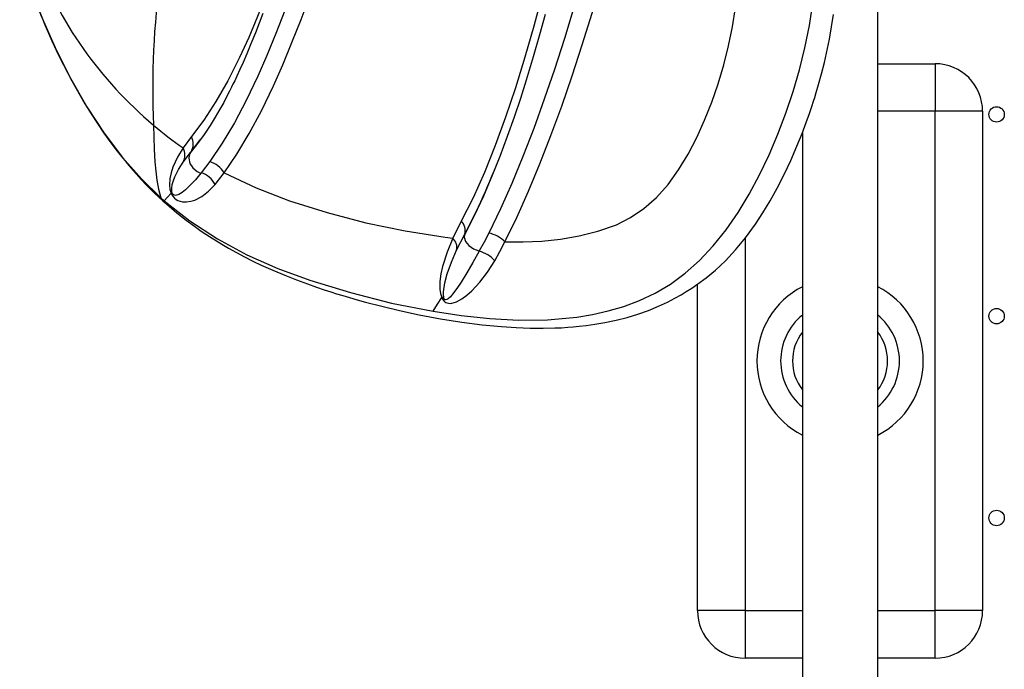
# Model space of a CAD drawing. Units: millimetres. Extents: x 10 to 203, y 47 to 257.
# Drawn here: x 34 to 42, y 164 to 169 of the extents above; entities that cross this region are included whole.
import ezdxf

# ---------------------------------------------------------------- set-up
doc = ezdxf.new("R2010")
doc.units = ezdxf.units.MM

msp = doc.modelspace()

# ---------------------------------------------------------------- linework, layer by layer
at = {"color": 7, "linetype": 'Continuous', "lineweight": 25}
for p, q in [((41.2123, 150.3668), (41.2123, 169.2555)), ((41.2123, 168.7227), (41.6948, 168.7227)), ((41.6948, 168.7227), (41.6948, 168.3227)), ((41.6948, 168.3227), (41.2123, 168.3227)), ((41.6948, 164.1227), (41.6948, 168.3227)), ((42.0948, 168.3227), (41.6948, 168.3227)), ((42.0948, 168.3227), (42.0948, 164.1227)), ((35.4349, 168.1099), (35.3638, 168.0145)), ((40.5773, 168.1415), (40.5773, 150.462)), ((35.4304, 167.9796), (35.5087, 168.0821)), ((35.3648, 167.8934), (35.4277, 167.9763)), ((35.4364, 167.9868), (35.4251, 167.9723)), ((35.4277, 167.9763), (35.4304, 167.9796)), ((35.5888, 167.8992), (35.5165, 167.8048)), ((35.6349, 167.708), (35.7094, 167.805)), ((35.1767, 167.5957), (35.2052, 167.5708)), ((37.7354, 167.2896), (37.8377, 167.4914)), ((37.7054, 167.3983), (37.6341, 167.2551)), ((37.6674, 167.1548), (37.7354, 167.2896)), ((37.7354, 167.2896), (37.7343, 167.283)), ((40.0948, 167.2525), (40.0948, 164.1227)), ((39.6948, 164.1227), (39.6948, 166.8682)), ((37.5581, 166.7566), (37.5417, 166.7553)), ((40.0948, 164.1227), (39.6948, 164.1227)), ((40.0948, 164.1227), (40.0948, 163.7227)), ((40.0948, 164.1227), (40.5773, 164.1227)), ((41.2123, 164.1227), (41.6948, 164.1227)), ((41.6948, 163.7227), (41.6948, 164.1227)), ((42.0948, 164.1227), (41.6948, 164.1227)), ((40.5773, 163.7227), (40.0948, 163.7227)), ((41.6948, 163.7227), (41.2123, 163.7227))]:
    msp.add_line(p, q, dxfattribs=at)
at = {"color": 7, "linetype": 'Continuous', "lineweight": 25, "flags": 128}
for points in [[(36.7245, 171.6017), (36.6778, 171.3301), (36.6172, 171.0628), (36.5473, 170.8017), (36.4924, 170.6133), (36.4359, 170.4272), (36.3787, 170.2426), (36.3208, 170.0592), (36.263, 169.8805), (36.2052, 169.7067), (36.1353, 169.5042), (36.0641, 169.3086), (35.9911, 169.1205), (35.9166, 168.9421), (35.8403, 168.774), (35.7421, 168.5799), (35.6411, 168.4041), (35.5384, 168.2475), (35.4349, 168.1099)], [(36.9938, 171.4995), (36.9267, 171.2262), (36.8465, 170.9569), (36.7585, 170.6928), (36.6924, 170.5026), (36.6263, 170.3141), (36.561, 170.1264), (36.4967, 169.9408), (36.4333, 169.7585), (36.3704, 169.5796), (36.2956, 169.3712), (36.2209, 169.1701), (36.1459, 168.9769), (36.0705, 168.7927), (35.994, 168.6176), (35.8965, 168.4132), (35.7965, 168.2252), (35.6937, 168.0536), (35.5888, 167.8992)], [(35.7094, 167.805), (35.8166, 167.9622), (35.9217, 168.1366), (36.0243, 168.3276), (36.1245, 168.5354), (36.2031, 168.7132), (36.2807, 168.9), (36.3579, 169.096), (36.4347, 169.3001), (36.5116, 169.5114), (36.5762, 169.6926), (36.6414, 169.8772), (36.7074, 170.0651), (36.7744, 170.2549), (36.8421, 170.4455), (36.9103, 170.6384), (37.0026, 170.911), (37.0877, 171.1909), (37.1593, 171.4772)], [(39.1316, 171.3149), (39.1118, 171.0488), (39.0712, 170.7843), (39.0156, 170.5201), (38.9502, 170.2568), (38.8795, 169.9936), (38.8065, 169.729), (38.7315, 169.462), (38.6542, 169.1965), (38.5738, 168.9336), (38.4907, 168.6753), (38.405, 168.4235), (38.3166, 168.1789), (38.2258, 167.9428), (38.1324, 167.7163), (38.0366, 167.5011), (37.9381, 167.2982)], [(38.0737, 167.2241), (38.1743, 167.4307), (38.2723, 167.6496), (38.368, 167.8796), (38.461, 168.119), (38.5518, 168.3668), (38.6398, 168.6217), (38.7252, 168.8828), (38.8077, 169.1484), (38.8872, 169.4161), (38.9641, 169.6845), (39.0389, 169.9495), (39.1116, 170.2138), (39.1665, 170.4265), (39.216, 170.6413), (39.2574, 170.8579), (39.2875, 171.0771), (39.303, 171.3012)], [(38.7155, 171.2076), (38.7099, 170.997), (38.6913, 170.7885), (38.6629, 170.5823), (38.6271, 170.3782), (38.584, 170.1641), (38.5376, 169.9502), (38.4893, 169.7343), (38.439, 169.5181), (38.3864, 169.3037), (38.3168, 169.0385), (38.2424, 168.7767), (38.1631, 168.5201), (38.0797, 168.2723), (37.9922, 168.0345), (37.9008, 167.8085), (37.8053, 167.596), (37.7054, 167.3983)], [(33.989, 169.6502), (34.0708, 169.3916), (34.1682, 169.1305), (34.2862, 168.8589), (34.4154, 168.6017), (34.5542, 168.3608), (34.7013, 168.1379), (34.855, 167.9348), (35.014, 167.7535), (35.1767, 167.5957)], [(34.1394, 169.2061), (34.2015, 169.0512), (34.2608, 168.9148), (34.3163, 168.796), (34.3564, 168.7145), (34.3932, 168.6429), (34.4276, 168.5784), (34.4632, 168.5139), (34.5002, 168.4493), (34.5387, 168.3845), (34.5896, 168.3022), (34.6429, 168.2202), (34.6986, 168.1387), (34.756, 168.0587), (34.8094, 167.988), (34.8567, 167.928), (34.8756, 167.9048), (34.8933, 167.8835), (34.9097, 167.864), (34.9248, 167.8462), (34.9432, 167.825), (34.969, 167.7958), (35.0091, 167.7517), (35.0601, 167.6982), (35.1221, 167.6363), (35.1957, 167.5679)], [(37.47, 166.6402), (37.7067, 166.6042), (37.9458, 166.5789), (38.1876, 166.5663), (38.4321, 166.5693), (38.6794, 166.5922), (38.8109, 166.6141), (38.9429, 166.6437), (39.0752, 166.6819), (39.2072, 166.7307), (39.3382, 166.7922), (39.467, 166.8684), (39.592, 166.9607), (39.7122, 167.0686), (39.8268, 167.1904), (39.9351, 167.3247), (40.0364, 167.4702), (40.1305, 167.6251), (40.2175, 167.7876), (40.2978, 167.9561), (40.3717, 168.1295), (40.4391, 168.3069), (40.4995, 168.4879), (40.5528, 168.6718), (40.5986, 168.8576), (40.6367, 169.0447), (40.6669, 169.232)], [(38.0737, 167.2241), (38.2284, 167.224), (38.3845, 167.2313), (38.5415, 167.2475), (38.6989, 167.2742), (38.8562, 167.3131), (39.0118, 167.3689), (39.1301, 167.428), (39.2429, 167.5044), (39.3486, 167.5983), (39.4465, 167.7072), (39.5359, 167.8291), (39.6164, 167.9618), (39.689, 168.1025), (39.7549, 168.2491), (39.815, 168.4), (39.8689, 168.5545), (39.9163, 168.712), (39.9567, 168.872), (39.9896, 169.0337), (40.0143, 169.1962)], [(35.1942, 167.5701), (35.2236, 167.5433), (35.3116, 167.469), (35.3908, 167.4067), (35.4599, 167.3556), (35.5179, 167.3148), (35.5572, 167.2883), (35.5877, 167.2682), (35.6094, 167.2543), (35.6447, 167.232), (35.6904, 167.2043), (35.7467, 167.1714), (35.8129, 167.1345), (35.8816, 167.0982), (35.9514, 167.0633), (36.022, 167.0296), (36.1204, 166.9854), (36.2201, 166.9436), (36.3202, 166.9042), (36.4126, 166.8701), (36.4863, 166.8442), (36.5517, 166.8222), (36.6084, 166.8038), (36.6571, 166.7885), (36.7082, 166.7729), (36.7656, 166.7559), (36.8294, 166.7377), (36.8994, 166.7184), (37.0363, 166.6829), (37.1872, 166.647), (37.3521, 166.6114), (37.531, 166.5776), (37.7098, 166.5492), (37.8813, 166.5271), (38.0458, 166.5112), (38.1678, 166.5031), (38.2856, 166.4987), (38.396, 166.4979), (38.4947, 166.5002), (38.5507, 166.5027), (38.6019, 166.5059), (38.6484, 166.5095), (38.6973, 166.5141), (38.757, 166.5208), (38.8301, 166.5308), (38.9147, 166.545), (39.0087, 166.5645), (39.1019, 166.5882), (39.1928, 166.6157), (39.2811, 166.6472), (39.3668, 166.6824), (39.441, 166.7171), (39.5048, 166.7501), (39.5577, 166.7798), (39.6004, 166.8056), (39.6458, 166.8346), (39.6989, 166.871), (39.7681, 166.9226), (39.8462, 166.9873), (39.9302, 167.0658), (40.0151, 167.1561), (40.0998, 167.2585), (40.1835, 167.3735), (40.2453, 167.4678), (40.3059, 167.5687), (40.3653, 167.6761), (40.4233, 167.7896), (40.4797, 167.9091), (40.5319, 168.0288), (40.5749, 168.1352), (40.6096, 168.227), (40.6369, 168.3035), (40.6575, 168.3643), (40.6721, 168.4091), (40.6815, 168.4388), (40.6945, 168.481), (40.7144, 168.5489), (40.7389, 168.6381), (40.7625, 168.7321), (40.8047, 168.9292), (40.8385, 169.1376)], [(36.0345, 169.1445), (35.9732, 168.9837), (35.936, 168.8906), (35.9004, 168.805), (35.8692, 168.7327), (35.8425, 168.6729), (35.8176, 168.619), (35.7987, 168.5792), (35.7915, 168.5643), (35.7843, 168.5495), (35.7724, 168.5254), (35.7555, 168.4918), (35.7334, 168.449), (35.7061, 168.3979), (35.6735, 168.3392), (35.6353, 168.2739), (35.5915, 168.2031), (35.5418, 168.1282), (35.4863, 168.0506), (35.4364, 167.9868)], [(38.4123, 169.1377), (38.3654, 168.9655), (38.3124, 168.7806), (38.2532, 168.5847), (38.2043, 168.4312), (38.1512, 168.2727), (38.0936, 168.1096), (38.0313, 167.9431), (37.9644, 167.7758), (37.8928, 167.6093), (37.8159, 167.4447), (37.7331, 167.2833)], [(35.1158, 168.207), (35.119, 168.1057), (35.1222, 168.0037), (35.1277, 167.8964), (35.1347, 167.8187), (35.1448, 167.7435), (35.1587, 167.669), (35.1767, 167.5957)], [(35.3638, 168.0145), (35.3176, 167.9366), (35.2787, 167.8514), (35.2638, 167.8054), (35.2536, 167.756), (35.2506, 167.7005), (35.2541, 167.6688), (35.2581, 167.6516), (35.2644, 167.6335)], [(35.4277, 167.9763), (35.4225, 167.9676), (35.4152, 167.9482), (35.4127, 167.927), (35.4214, 167.8845), (35.4462, 167.8457), (35.4839, 167.8154), (35.5067, 167.8048), (35.5144, 167.8022)], [(35.2722, 167.6354), (35.2708, 167.64), (35.2698, 167.6447), (35.2683, 167.6588), (35.2685, 167.6727), (35.2738, 167.7073), (35.2831, 167.74), (35.2952, 167.7715), (35.3262, 167.8329), (35.3648, 167.8934)], [(35.5144, 167.8022), (35.4676, 167.7469), (35.4245, 167.7005), (35.3848, 167.6629), (35.3565, 167.6405), (35.3286, 167.6238), (35.3003, 167.6156), (35.2854, 167.6186), (35.2817, 167.621), (35.2781, 167.6246), (35.2764, 167.6269), (35.2749, 167.6294), (35.2735, 167.6323), (35.2722, 167.6354)], [(35.5165, 167.8048), (35.5154, 167.8035), (35.5144, 167.8022)], [(35.7094, 167.805), (35.98, 167.6777), (36.2607, 167.5706), (36.5786, 167.4702), (36.9034, 167.3855), (37.2337, 167.3161), (37.5711, 167.2628), (37.6341, 167.2551)], [(35.2644, 167.6335), (35.2705, 167.6209), (35.2775, 167.6095), (35.2925, 167.592), (35.307, 167.5804), (35.3207, 167.5726), (35.3587, 167.5613), (35.3944, 167.5601), (35.4291, 167.5654), (35.463, 167.576), (35.522, 167.6061), (35.5796, 167.6501), (35.6349, 167.708)], [(35.1767, 167.5957), (35.1873, 167.5763), (35.1943, 167.5701)], [(35.2052, 167.5708), (35.2322, 167.6007), (35.2644, 167.6335)], [(35.2722, 167.6354), (35.2689, 167.6347), (35.2644, 167.6335)], [(35.2052, 167.5708), (35.4199, 167.402), (35.6534, 167.2503), (35.9024, 167.1167), (36.1634, 167.0015), (36.4326, 166.9024), (36.7735, 166.7974), (37.1193, 166.7101), (37.47, 166.6402)], [(37.7343, 167.283), (37.7311, 167.2634), (37.7424, 167.2284), (37.7691, 167.1949), (37.8079, 167.1669), (37.8308, 167.1563), (37.8547, 167.1487), (37.8579, 167.148)], [(37.9381, 167.2982), (37.8983, 167.222), (37.8579, 167.148)], [(37.6341, 167.2551), (37.5868, 167.1378), (37.5488, 167.0171), (37.5352, 166.955), (37.5268, 166.8912), (37.5262, 166.8255), (37.5308, 166.7911), (37.5417, 166.7553)], [(37.9894, 167.066), (38.0322, 167.1429), (38.0737, 167.2241)], [(37.5581, 166.7566), (37.5555, 166.7807), (37.5563, 166.8054), (37.568, 166.8797), (37.588, 166.9544), (37.6236, 167.054), (37.6674, 167.1548)], [(37.8562, 167.1448), (37.803, 167.0509), (37.7525, 166.9649), (37.7044, 166.8867), (37.6691, 166.8329), (37.6333, 166.7841), (37.6148, 166.7626), (37.5952, 166.7446), (37.5847, 166.7384), (37.5738, 166.7363), (37.5685, 166.7382), (37.5661, 166.74), (37.5639, 166.7424), (37.5621, 166.7454), (37.5605, 166.7488), (37.5581, 166.7566)], [(37.5417, 166.7553), (37.5483, 166.7425), (37.5567, 166.7307), (37.5668, 166.721), (37.5775, 166.714), (37.5984, 166.7075), (37.6174, 166.7071), (37.6673, 166.7212), (37.7119, 166.746), (37.7538, 166.7769), (37.7938, 166.8122), (37.8621, 166.8847), (37.9275, 166.9692), (37.9894, 167.066)], [(37.47, 166.6402), (37.5061, 166.6996), (37.5417, 166.7553)]]:
    msp.add_lwpolyline(points, dxfattribs=at)
at = {"color": 7, "linetype": 'Continuous', "lineweight": 25}
for centre in [(42.2125, 168.2964), (42.2125, 166.5994), (42.2125, 164.9023)]:
    msp.add_circle(centre, 0.065, dxfattribs=at)
for centre, radius, start, end in [((37.2805, 170.7952), 3.3741, 200.3041, 230.09202), ((42.083, 168.5197), 6.9742, 172.20849, 182.57043), ((41.6948, 168.3227), 0.4, 0, 90), ((37.125, 170.539), 3.0782, 229.25268, 235.09783), ((35.3222, 168.0486), 0.1283, 327.49569, 28.55777), ((35.2537, 167.9529), 0.1261, 331.81332, 29.21076), ((35.5317, 167.7018), 0.2054, 30.15384, 73.87671), ((35.4577, 167.6123), 0.2013, 28.37024, 73.01244), ((31.7859, 170.3494), 6.6925, 334.58674, 337.79757), ((37.6338, 167.3201), 0.1061, 343.29711, 47.51629), ((37.8814, 167.0334), 0.2708, 44.76291, 77.91442), ((37.5641, 167.1762), 0.1055, 348.24845, 48.42437), ((37.8585, 167.1456), 0.00249, 104.87136, 197.95277), ((37.7978, 166.8943), 0.2572, 41.87214, 76.89471), ((40.8948, 166.2227), 0.7, 116.97306, 243.02694), ((40.8948, 166.2227), 0.7, 296.97306, 63.02694), ((40.8948, 166.2227), 0.5, 129.41998, 230.58002), ((40.8948, 166.2227), 0.5, 0, 50.58002), ((40.8948, 166.2227), 0.4, 142.53735, 217.46265), ((40.8948, 166.2227), 0.4, 0, 37.46265), ((40.8948, 166.2227), 0.5, 309.41998, 0), ((40.8948, 166.2227), 0.4, 322.53735, 0), ((40.0948, 164.1227), 0.4, 180, 270), ((41.6948, 164.1227), 0.4, 270, 0)]:
    msp.add_arc(centre, radius, start, end, dxfattribs=at)

doc.saveas('drawing.dxf')
